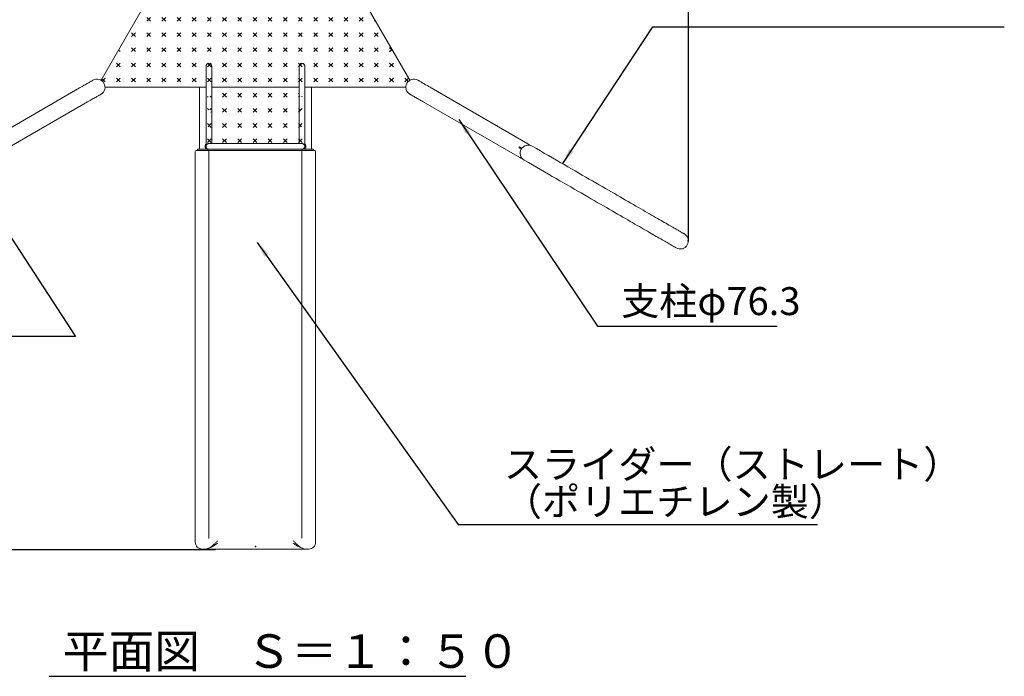
# Model space of a CAD drawing. Extents: x 0 to 21000, y -2002 to 14850.
# Drawn here: x 3087 to 7747, y 8211 to 11321 of the extents above; entities that cross this region are included whole.
import ezdxf

# ---------------------------------------------------------------- set-up
doc = ezdxf.new("R2010")
doc.units = 0
doc.header["$LTSCALE"] = 50
doc.header["$MEASUREMENT"] = 0
doc.linetypes.add('DIMENSION', pattern=[2e-15, 1e-15, 1e-15])
doc.layers.get('0').update_dxf_attribs({"linetype": 'CONTINUOUS'})
doc.layers.get('Defpoints').update_dxf_attribs({"linetype": 'CONTINUOUS'})
doc.layers.add('SLD-0', color=7, linetype='CONTINUOUS')
doc.styles.add('SLDTEXTSTYLE0', font='TXT', dxfattribs={"width": 0.7, "bigfont": 'bigfont'})
doc.styles.get("Standard").update_dxf_attribs({"font": 'TXT', "bigfont": 'BIGFONT'})
doc.styles.add('STD', font='TXT', dxfattribs={"bigfont": 'BIGFONT'})
doc.styles.add('STYLE1', font='txt')
doc.dimstyles.new('ASKSTANDARD', dxfattribs={"dimscale": 20, "dimtxt": 2, "dimasz": 1.5, "dimexe": 1, "dimexo": 1, "dimgap": 1, "dimtad": 0, "dimdec": 1, "dimdsep": 46, "dimtxsty": 'STD', "dimcen": 0, "dimclrd": 3, "dimclre": 3, "dimclrt": 3, "dimadec": 0, "dimazin": 0, "dimtfac": 0.7, "dimtdec": 1, "dimtix": 1, "dimtmove": 0, "dimatfit": 3, "dimfxl": 0, "dimtvp": 1, "dimtolj": 1, "dimtzin": 0, "dimarcsym": 0})
doc.dimstyles.new('SLDDIMSTYLE0', dxfattribs={"dimtxt": 151.584201, "dimasz": 75, "dimexe": 0, "dimexo": 0.0625, "dimgap": 37.89605, "dimtad": 3, "dimdec": 0, "dimrnd": 1e-09, "dimzin": 12, "dimdsep": 46, "dimtxsty": 'SLDTEXTSTYLE0', "dimsah": 1, "dimcen": 0.09, "dimadec": 0, "dimazin": 3, "dimtfac": 1, "dimtdec": 0, "dimtofl": 0, "dimtmove": 0, "dimatfit": 3, "dimfxl": 0, "dimfrac": 2, "dimtolj": 1, "dimtzin": 12, "dimarcsym": 0})
doc.dimstyles.new('SLDDIMSTYLE3', dxfattribs={"dimtxt": 0, "dimasz": 75, "dimexe": 0, "dimexo": 0.0625, "dimgap": 0, "dimtad": 0, "dimtih": 1, "dimtoh": 1, "dimdec": 0, "dimrnd": 1e-09, "dimzin": 0, "dimdsep": 46, "dimtxsty": 'Standard', "dimsah": 1, "dimcen": 0.09, "dimadec": 0, "dimazin": 0, "dimtfac": 75, "dimtdec": 0, "dimtofl": 0, "dimtmove": 0, "dimatfit": 3, "dimfxl": 0, "dimfrac": 2, "dimtolj": 1, "dimtzin": 0, "dimarcsym": 0})
pattern_1 = [(45, (-119.583, 321.92), (-1e-13, 71.84205), [25.4, -76.2]), (135, (-101.623, 321.92), (-71.84205, -1e-13), [25.4, -76.2])]

# ---------------------------------------------------------------- blocks, each defined once
blk = doc.blocks.new('*D157')
at = {"layer": 'Defpoints', "color": 0}
for p in [(4202.7, 13798.4), (1559.7, 8810.5), (4018.2, 8810.5)]:
    blk.add_point(p, dxfattribs=at)
at = {"layer": 'SLD-0', "color": 3, "lineweight": -2}
for p, q in [((4197.7, 13798.4), (1529.7, 13798.4)), ((1559.7, 13698.4), (1559.7, 8910.5)), ((4013.2, 8810.5), (1529.7, 8810.5))]:
    blk.add_line(p, q, dxfattribs=at)
at = {"layer": 'SLD-0', "color": 3}
for points in [[(1543, 13698.4), (1576.4, 13698.4), (1559.7, 13798.4)], [(1543, 8910.5), (1576.4, 8910.5), (1559.7, 8810.5)]]:
    blk.add_solid(points, dxfattribs=at)
at = {"layer": 'SLD-0', "color": 3, "insert": (1371.8, 11304.4), "char_height": 150, "attachment_point": 2, "rotation": 90, "style": 'STD'}
blk.add_mtext('\\A1;4988', dxfattribs=at)
blk = doc.blocks.new('*D158')
at = {"layer": 'Defpoints', "color": 0}
for p in [(6252.5, 14143.6), (2152.5, 10273.4), (6252.5, 10273.4)]:
    blk.add_point(p, dxfattribs=at)
at = {"layer": 'SLD-0', "color": 3, "lineweight": -2}
for p, q in [((2152.5, 10278.4), (2152.5, 14173.6)), ((6252.5, 10278.4), (6252.5, 14173.6)), ((2252.5, 14143.6), (6152.5, 14143.6))]:
    blk.add_line(p, q, dxfattribs=at)
at = {"layer": 'SLD-0', "color": 3}
for points in [[(2252.5, 14160.2), (2252.5, 14126.9), (2152.5, 14143.6)], [(6152.5, 14160.2), (6152.5, 14126.9), (6252.5, 14143.6)]]:
    blk.add_solid(points, dxfattribs=at)
at = {"layer": 'SLD-0', "color": 3, "insert": (4124.1, 14331.5), "char_height": 150, "attachment_point": 2, "style": 'STD'}
blk.add_mtext('\\A1;4100', dxfattribs=at)
blk = doc.blocks.new('SW_NOTE_12')
at = {"layer": 'SLD-0', "color": 0, "attachment_point": 1, "style": 'SLDTEXTSTYLE0'}
for s, insert, char_height in [('スライダー（ストレート）', (-1484.1, 351), 132.292), ('（ポリエチレン製）', (-1484.1, 174.6), 132.29)]:
    blk.add_mtext(s, dxfattribs=dict(at, insert=insert, char_height=char_height))

msp = doc.modelspace()

# ---------------------------------------------------------------- hatches: boundary and pattern name
at = {"linetype": 'Continuous'}
h = msp.add_hatch(dxfattribs=at)
h.set_pattern_fill('CROSS', color=3, scale=8, angle=45, style=0)
h.set_pattern_definition(pattern_1)
edge = h.paths.add_edge_path(flags=0)
edge.add_arc((3452.51, 11001.5), 38.15, 4.81159, 55.18841, ccw=False)
edge.add_line((3490.53, 11004.7), (4914.5, 11004.7))
edge.add_arc((4952.51, 11001.5), 38.15, 124.81159, 175.18841, ccw=False)
edge.add_line((4930.73, 11032.82), (4218.75, 12266.01))
edge.add_arc((4202.51, 12300.54), 38.15, 244.81159, 295.18841, ccw=False)
edge.add_line((4186.28, 12266.01), (3474.29, 11032.82))
h = msp.add_hatch(dxfattribs=at)
h.set_pattern_fill('CROSS', color=3, scale=8, angle=45, style=0)
h.set_pattern_definition(pattern_1)
h.paths.add_polyline_path([(3940.71, 10704.7), (4464.31, 10704.7), (4464.31, 11001.5), (3940.71, 11001.5)], flags=0)
edge = h.paths.add_edge_path(flags=0)
edge.add_arc((4422.51, 10806.1), 8.65, 0, 360)
edge = h.paths.add_edge_path(flags=0)
edge.add_arc((4422.51, 10971.1), 13.6, 0, 360)
edge = h.paths.add_edge_path(flags=0)
edge.add_arc((4427.51, 10721.1), 13.6, 0, 360)
edge = h.paths.add_edge_path(flags=0)
edge.add_arc((3977.51, 10721.1), 13.6, 0, 360)
edge = h.paths.add_edge_path(flags=0)
edge.add_arc((4422.51, 10886.1), 8.65, 0, 360)
edge = h.paths.add_edge_path(flags=0)
edge.add_arc((3982.51, 10971.1), 13.6, 0, 360)
edge = h.paths.add_edge_path(flags=0)
edge.add_arc((3982.51, 10886.1), 8.65, 0, 360)
edge = h.paths.add_edge_path(flags=0)
edge.add_arc((3982.51, 10806.1), 8.65, 0, 360)

# ---------------------------------------------------------------- linework, layer by layer
at = {"color": 7, "linetype": 'Continuous', "lineweight": 0}
for p, q in [((3471.59, 11034.54), (3710.71, 11448.71)), ((4702.34, 11434.8), (4933.44, 11034.54)), ((3968.91, 11101.1), (3968.91, 10971.1)), ((3996.11, 10971.1), (3996.11, 11101.1)), ((4408.91, 11101.1), (4408.91, 10971.1)), ((4436.11, 10971.1), (4436.11, 11101.1)), ((3937.51, 11001.5), (3490.66, 11001.5)), ((3937.51, 10707.5), (3937.51, 11001.5)), ((3937.51, 11001.5), (3940.71, 11001.5)), ((3940.71, 11001.5), (3968.91, 11001.5)), ((3996.11, 11001.5), (4408.91, 11001.5)), ((4436.11, 11001.5), (4464.31, 11001.5)), ((4464.31, 11001.5), (4467.51, 11001.5)), ((4467.51, 11001.5), (4467.51, 10707.5)), ((4914.36, 11001.5), (4467.51, 11001.5)), ((3370.02, 10997.93), (2912.92, 10734.02)), ((3968.91, 10971.1), (3968.91, 10724.63)), ((3996.11, 10734.7), (3996.11, 10971.1)), ((4408.91, 10971.1), (4408.91, 10734.7)), ((4436.11, 10724.61), (4436.11, 10971.1)), ((5492.1, 10734.02), (5035, 10997.93)), ((2951.07, 10667.94), (3408.17, 10931.85)), ((4996.85, 10931.85), (5453.95, 10667.94)), ((3981.98, 10734.7), (3980.66, 10734.7)), ((3982.51, 10734.7), (3982.13, 10734.7)), ((4422.51, 10734.7), (3982.51, 10734.7)), ((4422.89, 10734.7), (4422.51, 10734.7)), ((3917.51, 10696.5), (3917.51, 10613.5)), ((3927.51, 10707.5), (3927.51, 10701.5)), ((3927.51, 10707.5), (3952.51, 10707.5)), ((3952.51, 10701.5), (3927.51, 10701.5)), ((3952.51, 10707.5), (3977.51, 10707.5)), ((3977.51, 10701.5), (3952.51, 10701.5)), ((3977.51, 10707.5), (3982.51, 10707.5)), ((3977.51, 10707.5), (3977.51, 10701.5)), ((4427.34, 10701.5), (3977.69, 10701.5)), ((3982.51, 10707.5), (4422.51, 10707.5)), ((3982.51, 10696.5), (3982.51, 10613.5)), ((4422.51, 10707.5), (4427.51, 10707.5)), ((4422.51, 10613.5), (4422.51, 10696.5)), ((4427.51, 10707.5), (4427.51, 10701.5)), ((4427.51, 10707.5), (4452.51, 10707.5)), ((4452.51, 10701.5), (4427.51, 10701.5)), ((4452.51, 10707.5), (4477.51, 10707.5)), ((4477.51, 10701.5), (4452.51, 10701.5)), ((4477.51, 10707.5), (4477.51, 10701.5)), ((4487.51, 10696.5), (4487.51, 10613.5)), ((5451.92, 10718.36), (5449.67, 10714.47)), ((5460.74, 10708.07), (5449.67, 10714.47)), ((5463.22, 10711.84), (5451.92, 10718.36)), ((3917.51, 10613.5), (3917.51, 10446.14)), ((3982.51, 10446.14), (3982.51, 10613.5)), ((4422.51, 10613.5), (4422.51, 10446.14)), ((3917.51, 10446.14), (3917.51, 9433.97)), ((3982.51, 10446.14), (3982.51, 9433.97)), ((4422.51, 9433.97), (4422.51, 10446.14)), ((4487.51, 10446.14), (4487.51, 9433.97)), ((3982.51, 9165.77), (3982.51, 9433.97)), ((4422.51, 9433.97), (4422.51, 9165.77)), ((3917.51, 9165.77), (3917.51, 8908.79)), ((3982.51, 9165.77), (3982.51, 8908.79)), ((4422.51, 8908.79), (4422.51, 9165.77)), ((4487.51, 9165.77), (4487.51, 8908.79)), ((3917.51, 8908.79), (3917.51, 8846)), ((3982.51, 8865.6), (3982.51, 8908.79)), ((4422.51, 8908.79), (4422.51, 8865.6)), ((3982.54, 8864.31), (3982.51, 8865.6)), ((3950.01, 8813.5), (3964.07, 8813.5)), ((4440.95, 8813.5), (4455.01, 8813.5))]:
    msp.add_line(p, q, dxfattribs=at)
at = {"color": 7, "linetype": 'Continuous'}
msp.add_line((3225.67, 8210.99), (5198.53, 8210.99), dxfattribs=at)
at = {"color": 7, "linetype": 'Continuous', "lineweight": 0, "flags": 128}
for points in [[(3433.44, 11034.54), (3433.27, 11034.44), (3432.77, 11034.15), (3431.94, 11033.67), (3430.77, 11033), (3429.28, 11032.14), (3427.46, 11031.08), (3425.31, 11029.84), (3422.84, 11028.42), (3420.06, 11026.81), (3416.96, 11025.02), (3413.55, 11023.06), (3409.84, 11020.91), (3405.83, 11018.6), (3401.53, 11016.12), (3396.95, 11013.47), (3392.09, 11010.67), (3386.96, 11007.7), (3381.56, 11004.59), (3375.92, 11001.33), (3370.02, 10997.93)], [(5035, 10997.93), (5029.11, 11001.33), (5023.46, 11004.59), (5018.07, 11007.7), (5012.94, 11010.67), (5008.08, 11013.47), (5003.49, 11016.12), (4999.19, 11018.6), (4995.18, 11020.91), (4991.47, 11023.06), (4988.07, 11025.02), (4984.97, 11026.81), (4982.18, 11028.42), (4979.72, 11029.84), (4977.57, 11031.08), (4975.75, 11032.14), (4974.25, 11033), (4973.09, 11033.67), (4972.25, 11034.15), (4971.75, 11034.44), (4971.59, 11034.54)], [(3408.17, 10931.85), (3414.07, 10935.25), (3419.71, 10938.51), (3425.11, 10941.62), (3430.24, 10944.59), (3435.1, 10947.39), (3439.68, 10950.04), (3443.98, 10952.52), (3447.99, 10954.84), (3451.7, 10956.98), (3455.11, 10958.95), (3458.21, 10960.73), (3460.99, 10962.34), (3463.46, 10963.77), (3465.61, 10965.01), (3467.43, 10966.06), (3468.92, 10966.92), (3470.09, 10967.59), (3470.92, 10968.07), (3471.42, 10968.36), (3471.59, 10968.46)], [(4933.44, 10968.46), (4933.6, 10968.36), (4934.1, 10968.07), (4934.94, 10967.59), (4936.1, 10966.92), (4937.6, 10966.06), (4939.42, 10965.01), (4941.57, 10963.77), (4944.03, 10962.34), (4946.82, 10960.73), (4949.92, 10958.95), (4953.32, 10956.98), (4957.03, 10954.84), (4961.04, 10952.52), (4965.34, 10950.04), (4969.92, 10947.39), (4974.79, 10944.59), (4979.92, 10941.62), (4985.31, 10938.51), (4990.96, 10935.25), (4996.85, 10931.85)], [(6232.76, 10306.4), (6232.61, 10306.49), (6232.15, 10306.75), (6231.39, 10307.19), (6230.33, 10307.81), (6228.95, 10308.6), (6227.28, 10309.56), (6225.3, 10310.71), (6223.02, 10312.02), (6220.43, 10313.52), (6217.54, 10315.19), (6214.35, 10317.03), (6210.85, 10319.05), (6207.05, 10321.24), (6202.95, 10323.61), (6198.55, 10326.15), (6193.84, 10328.87), (6188.84, 10331.76), (6183.53, 10334.82), (6177.92, 10338.06), (6172.02, 10341.47), (6165.81, 10345.05), (6159.3, 10348.81), (6152.5, 10352.74), (6145.4, 10356.84), (6138, 10361.11), (6130.31, 10365.55), (6122.32, 10370.16), (6114.03, 10374.95), (6105.46, 10379.9), (6096.58, 10385.02), (6087.42, 10390.31), (6077.96, 10395.77), (6068.21, 10401.4), (6058.18, 10407.2), (6047.85, 10413.16), (6037.23, 10419.29), (6026.33, 10425.58), (6015.14, 10432.04), (6003.67, 10438.67), (5991.91, 10445.46), (5979.87, 10452.41), (5967.54, 10459.52), (5954.93, 10466.8), (5942.05, 10474.24), (5928.88, 10481.84), (5915.44, 10489.61), (5901.72, 10497.53), (5887.72, 10505.61), (5873.45, 10513.85), (5858.91, 10522.24), (5844.09, 10530.8), (5829.01, 10539.51), (5813.65, 10548.37), (5798.03, 10557.39), (5782.14, 10566.56), (5765.99, 10575.89), (5749.57, 10585.37), (5732.89, 10595), (5715.95, 10604.78), (5698.75, 10614.71), (5681.3, 10624.79), (5663.58, 10635.01), (5645.62, 10645.39), (5627.4, 10655.91), (5608.93, 10666.57), (5590.2, 10677.38), (5571.23, 10688.33), (5552.02, 10699.43), (5532.56, 10710.66), (5512.85, 10722.04)], [(5474.7, 10655.96), (5494.41, 10644.58), (5513.87, 10633.35), (5533.08, 10622.25), (5552.05, 10611.3), (5570.78, 10600.49), (5589.25, 10589.83), (5607.47, 10579.31), (5625.43, 10568.94), (5643.15, 10558.71), (5660.6, 10548.63), (5677.8, 10538.7), (5694.74, 10528.92), (5711.42, 10519.29), (5727.84, 10509.81), (5743.99, 10500.49), (5759.88, 10491.31), (5775.5, 10482.29), (5790.86, 10473.43), (5805.94, 10464.72), (5820.76, 10456.16), (5835.3, 10447.77), (5849.57, 10439.53), (5863.57, 10431.45), (5877.29, 10423.53), (5890.73, 10415.77), (5903.9, 10408.16), (5916.78, 10400.72), (5929.39, 10393.45), (5941.72, 10386.33), (5953.76, 10379.38), (5965.52, 10372.59), (5976.99, 10365.96), (5988.18, 10359.5), (5999.08, 10353.21), (6009.7, 10347.08), (6020.03, 10341.12), (6030.06, 10335.32), (6039.81, 10329.69), (6049.27, 10324.23), (6058.43, 10318.94), (6067.31, 10313.82), (6075.88, 10308.87), (6084.17, 10304.08), (6092.16, 10299.47), (6099.85, 10295.03), (6107.25, 10290.76), (6114.35, 10286.66), (6121.15, 10282.73), (6127.66, 10278.98), (6133.87, 10275.39), (6139.77, 10271.98), (6145.38, 10268.74), (6150.69, 10265.68), (6155.69, 10262.79), (6160.4, 10260.07), (6164.8, 10257.53), (6168.9, 10255.16), (6172.7, 10252.97), (6176.2, 10250.95), (6179.39, 10249.11), (6182.28, 10247.44), (6184.87, 10245.95), (6187.15, 10244.63), (6189.13, 10243.49), (6190.8, 10242.52), (6192.18, 10241.73), (6193.24, 10241.11), (6194, 10240.67), (6194.46, 10240.41), (6194.61, 10240.32)]]:
    msp.add_lwpolyline(points, dxfattribs=at)
at = {"color": 7, "linetype": 'Continuous', "lineweight": 0}
for centre, radius, start, end in [((3982.51, 11101.1), 13.6, 0, 180), ((4422.51, 11101.1), 13.6, 0, 180), ((3452.51, 11001.5), 38.15, 300, 120), ((4952.51, 11001.5), 38.15, 60, 240), ((3977.51, 10721.1), 13.6, 129.22393, 269.98793), ((3982.51, 10721.1), 13.6, 90, 270), ((4422.51, 10721.1), 13.6, 270, 90), ((4427.51, 10721.1), 13.6, 269.98799, 50.77607), ((5493.78, 10689), 38.15, 60, 240), ((5473.03, 10700.98), 38.15, 41.69873, 60), ((3922.51, 10696.5), 5, 90, 180), ((3977.51, 10696.5), 5, 360, 90), ((4427.51, 10696.5), 5, 90, 180), ((4482.51, 10696.5), 5, 360, 90), ((5473.03, 10700.98), 38.15, 240, 258.30127), ((6213.69, 10273.36), 38.15, 240, 60), ((3950.01, 8846), 32.5, 179.99998, 270), ((4455.01, 8846), 32.5, 270, 0.00002)]:
    msp.add_arc(centre, radius, start, end, dxfattribs=at)
for points, knots in [([(3982.13, 10734.66), (3981.8, 10734.67), (3980.36, 10734.69), (3977.86, 10734.12), (3975.25, 10732.94), (3973.24, 10731.48), (3971.6, 10729.84), (3970.22, 10727.89), (3969.37, 10726.03), (3969.01, 10724.93), (3968.9, 10724.53), (3968.92, 10724.61), (3968.92, 10724.63)], [0, 0, 0, 0, 0.0429218, 0.180953, 0.3263859, 0.4382832, 0.5500525, 0.6959993, 0.8499864, 0.9311301, 0.9870677, 1, 1, 1, 1]), ([(4436.11, 10724.61), (4436.1, 10724.63), (4436.08, 10724.7), (4435.76, 10725.74), (4435.09, 10727.32), (4433.92, 10729.21), (4432.4, 10730.93), (4430.67, 10732.33), (4428.93, 10733.34), (4426.7, 10734.22), (4424.62, 10734.77), (4423.16, 10734.64), (4422.9, 10734.62)], [0, 0, 0, 0, 0.0499556, 0.1337029, 0.2614846, 0.3926415, 0.5261248, 0.637092, 0.7319543, 0.8147874, 0.9657538, 1, 1, 1, 1]), ([(3950.01, 10701.5), (3948.33, 10701.5), (3944.88, 10701.5), (3939.75, 10701.5), (3934.83, 10701.5), (3930.43, 10701.5), (3926.85, 10701.5), (3924.32, 10701.5), (3922.79, 10701.5), (3922.6, 10701.5), (3922.51, 10701.5)], [0, 0, 0, 0, 0.1165162, 0.2400113, 0.3686408, 0.5000005, 0.6313592, 0.7599887, 0.8834838, 1, 1, 1, 1]), ([(3977.51, 10701.5), (3977.42, 10701.5), (3977.24, 10701.5), (3975.71, 10701.5), (3973.17, 10701.5), (3969.6, 10701.5), (3965.2, 10701.5), (3960.27, 10701.5), (3955.14, 10701.5), (3951.69, 10701.5), (3950.01, 10701.5)], [0, 0, 0, 0, 0.1165162, 0.2400113, 0.3686408, 0.4999998, 0.6313592, 0.7599887, 0.8834838, 1, 1, 1, 1]), ([(4032.53, 10701.5), (4030.12, 10701.5), (4025.29, 10701.5), (4018.2, 10701.5), (4011.37, 10701.5), (4004.9, 10701.5), (3998.91, 10701.5), (3993.49, 10701.5), (3988.74, 10701.5), (3984.74, 10701.5), (3981.55, 10701.5), (3979.24, 10701.5), (3977.78, 10701.5), (3977.6, 10701.5), (3977.51, 10701.5)], [0, 0, 0, 0, 0.0837261, 0.1673914, 0.2505634, 0.333766, 0.4172337, 0.5002273, 0.5836781, 0.6669531, 0.7500033, 0.8336072, 0.9166393, 1, 1, 1, 1]), ([(4427.51, 10701.5), (4427.42, 10701.5), (4427.24, 10701.5), (4425.77, 10701.5), (4423.45, 10701.5), (4420.25, 10701.5), (4416.25, 10701.5), (4411.49, 10701.5), (4406.06, 10701.5), (4400.07, 10701.5), (4393.6, 10701.5), (4386.77, 10701.5), (4379.69, 10701.5), (4374.9, 10701.5), (4372.5, 10701.5)], [0, 0, 0, 0, 0.0837256, 0.1673908, 0.2505634, 0.3337654, 0.4172334, 0.5002273, 0.5836777, 0.6669532, 0.7500032, 0.8336072, 0.9166393, 1, 1, 1, 1]), ([(4455.01, 10701.5), (4453.33, 10701.5), (4449.88, 10701.5), (4444.75, 10701.5), (4439.83, 10701.5), (4435.43, 10701.5), (4431.85, 10701.5), (4429.32, 10701.5), (4427.79, 10701.5), (4427.6, 10701.5), (4427.51, 10701.5)], [0, 0, 0, 0, 0.1165162, 0.2400113, 0.3686408, 0.5000002, 0.6313592, 0.7599887, 0.8834838, 1, 1, 1, 1]), ([(4482.51, 10701.5), (4482.42, 10701.5), (4482.24, 10701.5), (4480.71, 10701.5), (4478.17, 10701.5), (4474.6, 10701.5), (4470.2, 10701.5), (4465.27, 10701.5), (4460.14, 10701.5), (4456.69, 10701.5), (4455.01, 10701.5)], [0, 0, 0, 0, 0.1165162, 0.2400113, 0.3686408, 0.4999995, 0.6313592, 0.7599887, 0.8834838, 1, 1, 1, 1]), ([(4487.51, 10613.5), (4487.51, 10607.47), (4487.51, 10595.42), (4487.51, 10577.43), (4487.51, 10559.6), (4487.51, 10542.01), (4487.51, 10524.74), (4487.51, 10507.89), (4487.51, 10491.51), (4487.51, 10475.7), (4487.51, 10460.47), (4487.51, 10450.92), (4487.51, 10446.14)], [0, 0, 0, 0, 0.1000094, 0.1999119, 0.2999795, 0.399882, 0.5000002, 0.5999837, 0.6999131, 0.8000557, 0.8999684, 1, 1, 1, 1]), ([(3917.51, 9433.97), (3917.51, 9427.22), (3917.51, 9419.71), (3917.51, 9411.17), (3917.51, 9409.05), (3917.51, 9407.56), (3917.51, 9406.59), (3917.51, 9405.78), (3917.51, 9404.58), (3917.51, 9402.68), (3917.51, 9399.94), (3917.51, 9396.24), (3917.51, 9391.72), (3917.51, 9386.38), (3917.51, 9381.89), (3917.51, 9378.75), (3917.51, 9377.26), (3917.51, 9375.98), (3917.51, 9374.71), (3917.51, 9373.43), (3917.51, 9370.56), (3917.51, 9362.87), (3917.51, 9350.2), (3917.51, 9338.17), (3917.51, 9330.25), (3917.51, 9326.56), (3917.51, 9322.85), (3917.51, 9319.13), (3917.51, 9315.43), (3917.51, 9312.58), (3917.51, 9310.44), (3917.51, 9308.75), (3917.51, 9306.47), (3917.51, 9303.54), (3917.51, 9299.95), (3917.51, 9295.71), (3917.51, 9291.24), (3917.51, 9287.17), (3917.51, 9278.36), (3917.51, 9269), (3917.51, 9258.14), (3917.51, 9251.5), (3917.51, 9244.78), (3917.51, 9238.79), (3917.51, 9233.58), (3917.51, 9229.09), (3917.51, 9224.85), (3917.51, 9220.61), (3917.51, 9216.18), (3917.51, 9211.74), (3917.51, 9207.3), (3917.51, 9202.85), (3917.51, 9198.39), (3917.51, 9190.74), (3917.51, 9179.88), (3917.51, 9170.47), (3917.51, 9165.77)], [0, 0, 0, 0, 0.0878081, 0.0976648, 0.1075223, 0.1144988, 0.1162375, 0.1196042, 0.124599, 0.1312216, 0.1432279, 0.1584253, 0.1768128, 0.1983915, 0.2231605, 0.2308157, 0.2358756, 0.2409358, 0.2459955, 0.2510555, 0.2561152, 0.2799678, 0.3415688, 0.4031698, 0.4169992, 0.430828, 0.4446569, 0.4584863, 0.4723152, 0.4857625, 0.4899811, 0.495999, 0.5043782, 0.5151197, 0.5282226, 0.543687, 0.5615138, 0.5768672, 0.5878355, 0.6567702, 0.6772882, 0.7034536, 0.727271, 0.7482938, 0.7665227, 0.7819564, 0.7954383, 0.8108354, 0.826233, 0.8416307, 0.8570276, 0.8724248, 0.887823, 0.9032201, 0.9516098, 1, 1, 1, 1]), ([(4487.51, 9433.97), (4487.51, 9431.02), (4487.51, 9425.11), (4487.51, 9416.04), (4487.51, 9406.83), (4487.51, 9397.47), (4487.51, 9387.96), (4487.51, 9378.03), (4487.51, 9368.36), (4487.51, 9359), (4487.51, 9350.25), (4487.51, 9341.4), (4487.51, 9332.47), (4487.51, 9323.46), (4487.51, 9314.35), (4487.51, 9302.01), (4487.51, 9286.33), (4487.51, 9267.2), (4487.51, 9247.69), (4487.51, 9227.71), (4487.51, 9207.28), (4487.51, 9186.59), (4487.51, 9172.71), (4487.51, 9165.77)], [0, 0, 0, 0, 0.0386665, 0.0772957, 0.1159071, 0.1545241, 0.1931664, 0.2318566, 0.2737984, 0.3075547, 0.3412846, 0.3750015, 0.4087205, 0.4424556, 0.4762195, 0.5100286, 0.5786179, 0.6471358, 0.7157011, 0.7857817, 0.8571674, 0.9285288, 1, 1, 1, 1]), ([(4487.51, 8908.79), (4487.51, 8906.69), (4487.51, 8902.49), (4487.51, 8896.29), (4487.51, 8890.11), (4487.51, 8883.56), (4487.51, 8876.8), (4487.51, 8870.1), (4487.51, 8864.52), (4487.51, 8859.96), (4487.51, 8856.28), (4487.51, 8853.08), (4487.51, 8850.21), (4487.51, 8847.9), (4487.51, 8846.3), (4487.51, 8846.1), (4487.51, 8846)], [0, 0, 0, 0, 0.0624544, 0.1249853, 0.1874948, 0.2542656, 0.335393, 0.416668, 0.5000009, 0.5625102, 0.6250387, 0.6900224, 0.7550421, 0.8349973, 0.9167093, 1, 1, 1, 1]), ([(3982.52, 8864.22), (3982.51, 8864.28), (3982.5, 8864.39), (3982.49, 8864.51), (3982.48, 8864.57)], [0, 0, 0, 0, 0.4946462, 1, 1, 1, 1]), ([(4422.54, 8864.57), (4422.54, 8864.51), (4422.52, 8864.39), (4422.51, 8864.28), (4422.51, 8864.22)], [0, 0, 0, 0, 0.5053538, 1, 1, 1, 1]), ([(3972.59, 8815.08), (3971.17, 8814.61), (3968.39, 8813.69), (3965.49, 8813.56), (3964.07, 8813.5)], [0, 0, 0, 0, 0.5122496, 1, 1, 1, 1]), ([(3964.07, 8813.5), (3965.69, 8813.5), (3968.94, 8813.5), (3974.11, 8813.5), (3978.97, 8813.5), (3983.38, 8813.5), (3988.68, 8813.5), (3994.97, 8813.5), (4002.33, 8813.5), (4010.11, 8813.5), (4015.5, 8813.5), (4018.23, 8813.5)], [0, 0, 0, 0, 0.1265828, 0.2543364, 0.3369498, 0.4205003, 0.5054143, 0.6249529, 0.7466, 0.8713178, 1, 1, 1, 1]), ([(3972.59, 8815.08), (3975.17, 8815.81), (3980.32, 8817.25), (3987.58, 8820.81), (3994.38, 8825.17), (4000.26, 8829.89), (4005.4, 8834.62), (4009.98, 8839.22), (4014.48, 8843.94), (4018.96, 8848.69), (4022.06, 8851.75), (4023.59, 8853.26)], [0, 0, 0, 0, 0.1252623, 0.2505077, 0.3755989, 0.499904, 0.5992024, 0.6987786, 0.7991855, 0.9005908, 1, 1, 1, 1]), ([(4023.59, 8841.44), (4022.04, 8840.29), (4018.92, 8837.98), (4014.08, 8834.65), (4009.19, 8831.49), (4004.22, 8828.49), (3998.11, 8825.05), (3990.66, 8821.31), (3981.81, 8817.58), (3975.67, 8815.92), (3972.59, 8815.08)], [0, 0, 0, 0, 0.0994505, 0.200278, 0.3036212, 0.4004299, 0.5006645, 0.667178, 0.8332832, 1, 1, 1, 1]), ([(4018.23, 8813.5), (4029.61, 8813.5), (4052.34, 8813.5), (4086.67, 8813.5), (4121.08, 8813.5), (4155.59, 8813.5), (4190.16, 8813.5), (4224.09, 8813.5), (4257.33, 8813.5), (4289.85, 8813.5), (4322.28, 8813.5), (4354.63, 8813.5), (4376.07, 8813.5), (4386.79, 8813.5)], [0, 0, 0, 0, 0.0934284, 0.1867626, 0.2800809, 0.3733409, 0.4666452, 0.560023, 0.6479758, 0.7359087, 0.8239026, 0.9119073, 1, 1, 1, 1]), ([(4381.44, 8853.26), (4382.97, 8851.75), (4386.07, 8848.68), (4390.57, 8843.92), (4395.09, 8839.17), (4399.68, 8834.57), (4404.84, 8829.82), (4410.74, 8825.1), (4417.57, 8820.75), (4424.86, 8817.19), (4430.03, 8815.76), (4432.61, 8815.04)], [0, 0, 0, 0, 0.0991054, 0.2008223, 0.3012295, 0.4008284, 0.500135, 0.6244331, 0.7495048, 0.8747474, 1, 1, 1, 1]), ([(4432.61, 8815.04), (4430.29, 8815.64), (4425.65, 8816.84), (4418.9, 8819.38), (4412.31, 8822.3), (4405.18, 8825.97), (4397.47, 8830.44), (4389.29, 8835.67), (4384.03, 8839.53), (4381.44, 8841.44)], [0, 0, 0, 0, 0.1252633, 0.2498051, 0.3743587, 0.4993522, 0.6646038, 0.8343897, 1, 1, 1, 1]), ([(4386.79, 8813.5), (4390.42, 8813.5), (4397.53, 8813.5), (4407.64, 8813.5), (4415.6, 8813.5), (4421.64, 8813.5), (4426.06, 8813.5), (4430.94, 8813.5), (4436.1, 8813.5), (4439.34, 8813.5), (4440.95, 8813.5)], [0, 0, 0, 0, 0.1708758, 0.334898, 0.4942774, 0.5793895, 0.6633696, 0.7466414, 0.8737944, 1, 1, 1, 1])]:
    msp.add_open_spline(points, degree=3, knots=knots, dxfattribs=at)
at = {"layer": 'SLD-0', "color": 7, "linetype": 'Continuous'}
for p in [(6251.29, 10273.36), (4202.51, 8825.5)]:
    msp.add_point(p, dxfattribs=at)

# ---------------------------------------------------------------- block references
at = {"layer": 'SLD-0', "color": 3}
msp.add_blockref('SW_NOTE_12', (6862.53, 8930.32), dxfattribs=at)

# ---------------------------------------------------------------- texts
at = {"layer": 'SLD-0', "color": 7, "linetype": 'Continuous', "style": 'STYLE1'}
msp.add_text('平面図\u3000Ｓ＝１：５０', height=158.75, dxfattribs=at).set_placement((3290.51, 8251.05))
at = {"layer": 'SLD-0', "color": 3, "insert": (5933.64, 10054.42), "char_height": 132.292, "attachment_point": 1, "style": 'SLDTEXTSTYLE0'}
msp.add_mtext('支柱φ76.3', dxfattribs=at)

# ---------------------------------------------------------------- dimensions: what is measured, and where the dimension line sits
at = {"layer": 'SLD-0', "color": 7}
dim = msp.add_linear_dim(base=(6252.51, 14143.56), p1=(2152.51, 10273.36), p2=(6252.51, 10273.36), dimstyle='SLDDIMSTYLE0', override={"dimtxt": 150, "dimasz": 100, "dimexe": 30, "dimexo": 5, "dimtxsty": 'STD', "dimdle": 0, "dimclrd": 3, "dimclre": 3, "dimclrt": 3}, dxfattribs=at)
dim.commit()
dim.dimension.update_dxf_attribs({"geometry": '*D158', "text_midpoint": (4124.08, 14143.56), "dimtype": 160})
dim = msp.add_linear_dim(base=(1559.7, 8810.5), p1=(4202.67, 13798.35), p2=(4018.23, 8810.5), angle=90, dimstyle='SLDDIMSTYLE0', override={"dimtxt": 150, "dimasz": 100, "dimexe": 30, "dimexo": 5, "dimtad": 3, "dimtxsty": 'STD', "dimdle": 0, "dimclrd": 3, "dimclre": 3, "dimclrt": 3}, dxfattribs=at)
dim.commit()
dim.dimension.update_dxf_attribs({"geometry": '*D157', "text_midpoint": (1446.8, 11304.43)})

# ---------------------------------------------------------------- leaders
at = {"color": 7, "linetype": 'DIMENSION'}
for points in [[(5657.08, 10639.79), (6083.8, 11287.37), (7747.35, 11287.37)], [(2820.65, 10630.62), (3350.27, 9821.02), (1740.17, 9821.02)]]:
    msp.add_leader(points, dimstyle='ASKSTANDARD', override={"dimscale": 50, "dimasz": 1.5, "dimclrd": 3}, dxfattribs=at)
at = {"layer": 'SLD-0', "color": 3}
for points in [[(5165.21, 10848.01), (5822.22, 9869.71), (6671.96, 9869.71)], [(4211.13, 10266.07), (5161.83, 8930.32), (6862.53, 8930.32)]]:
    msp.add_leader(points, dimstyle='SLDDIMSTYLE3', dxfattribs=at)

doc.saveas('drawing.dxf')
